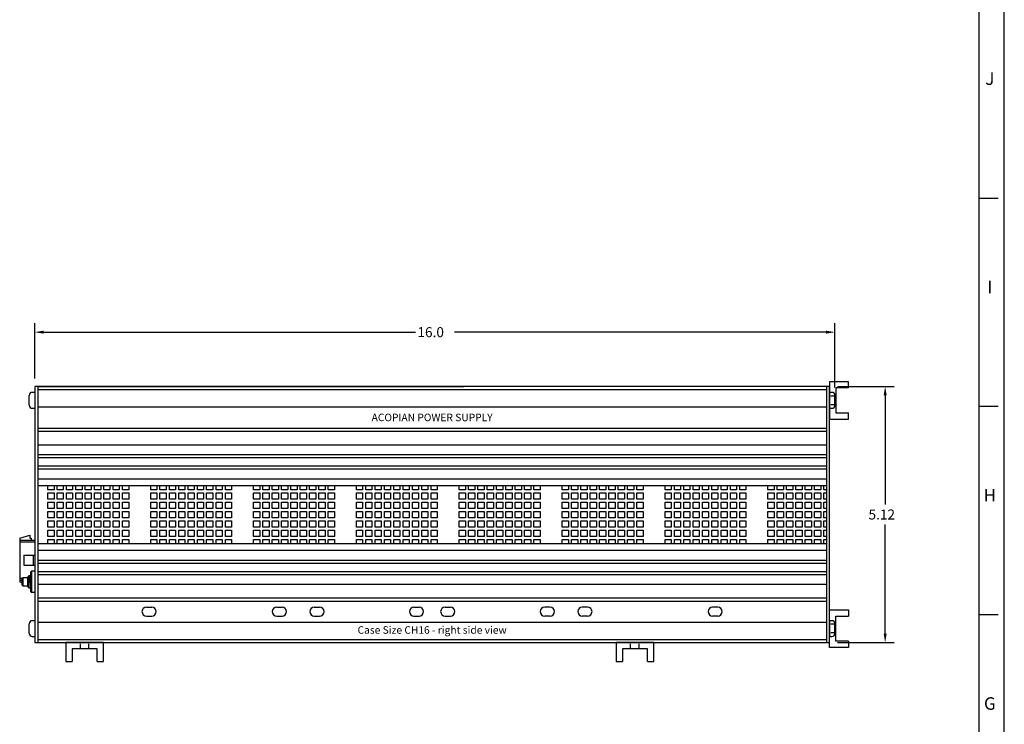
# Paper-space layout 'Layout1' of a CAD drawing. Extents: x -8.5 to 43.5, y 0.2 to 56.3.
# Drawn here: x 23.9 to 43.5, y 28.2 to 42.3 of the extents above; entities that cross this region are included whole.
import ezdxf
from ezdxf.enums import TextEntityAlignment as Align

# ---------------------------------------------------------------- set-up
doc = ezdxf.new("R2010")
doc.units = 0
doc.header["$LTSCALE"] = 0.5
doc.header["$MEASUREMENT"] = 0
doc.linetypes.add('HIDDEN2', pattern=[0.1875, 0.125, -0.0625])
for name, color, linetype in [('BORDER', 7, 'CONTINUOUS'), ('CH16-RIGHT', 7, 'CONTINUOUS'), ('DIM', 7, 'CONTINUOUS'), ('MOUNTINGKIT-BOTTOM', 7, 'CONTINUOUS'), ('MOUNTINGKIT-REAR', 7, 'CONTINUOUS')]:
    doc.layers.add(name, color=color, linetype=linetype)
doc.styles.get("Standard").update_dxf_attribs({"font": 'romans.shx'})

# ---------------------------------------------------------------- blocks, each defined once
blk = doc.blocks.new('MOUNTINGKIT-BOTTOM-RIGHT')
at = {"layer": 'MOUNTINGKIT-BOTTOM'}
for p, q in [((-15.267, -2.56), (-15.267, -2.935)), ((-14.517, -2.56), (-15.267, -2.56)), ((-15.142, -2.685), (-15.142, -2.935)), ((-14.642, -2.685), (-15.142, -2.685)), ((-14.642, -2.935), (-14.642, -2.685)), ((-14.517, -2.935), (-14.517, -2.56)), ((-3.517, -2.56), (-4.267, -2.56)), ((-4.267, -2.56), (-4.267, -2.935)), ((-3.642, -2.685), (-4.142, -2.685)), ((-4.142, -2.685), (-4.142, -2.935)), ((-3.642, -2.935), (-3.642, -2.685)), ((-3.517, -2.935), (-3.517, -2.56)), ((-15.267, -2.935), (-15.142, -2.935)), ((-14.642, -2.935), (-14.517, -2.935)), ((-4.267, -2.935), (-4.142, -2.935)), ((-3.642, -2.935), (-3.517, -2.935))]:
    blk.add_line(p, q, dxfattribs=at)
at = {"layer": 'MOUNTINGKIT-BOTTOM', "linetype": 'HIDDEN2'}
for p, q in [((-14.9775, -2.685), (-14.9775, -2.56)), ((-14.8065, -2.685), (-14.8065, -2.56)), ((-3.9775, -2.685), (-3.9775, -2.56)), ((-3.8065, -2.685), (-3.8065, -2.56))]:
    blk.add_line(p, q, dxfattribs=at)
blk = doc.blocks.new('MOUNTINGKIT-REAR-RIGHT')
at = {"layer": 'MOUNTINGKIT-REAR'}
for p, q in [((0, 2.65375), (0, 1.90375)), ((0.375, 2.65375), (0, 2.65375)), ((0.375, 2.52875), (0.375, 2.65375)), ((0.125, 2.52875), (0.125, 2.02875)), ((0.375, 2.52875), (0.125, 2.52875)), ((0.125, 2.02875), (0.375, 2.02875)), ((0.375, 1.90375), (0.375, 2.02875)), ((0, 1.90375), (0.375, 1.90375)), ((0, -2.65375), (0, -1.90375)), ((0, -1.90375), (0.375, -1.90375)), ((0.375, -1.90375), (0.375, -2.02875)), ((0.125, -2.52875), (0.125, -2.02875)), ((0.125, -2.02875), (0.375, -2.02875)), ((0.375, -2.52875), (0.125, -2.52875)), ((0.375, -2.52875), (0.375, -2.65375)), ((0.375, -2.65375), (0, -2.65375))]:
    blk.add_line(p, q, dxfattribs=at)
at = {"layer": 'MOUNTINGKIT-REAR', "linetype": 'HIDDEN2'}
for p, q in [((0.125, 2.36425), (0, 2.36425)), ((0.125, 2.19325), (0, 2.19325)), ((0.125, -2.19325), (0, -2.19325)), ((0.125, -2.36425), (0, -2.36425))]:
    blk.add_line(p, q, dxfattribs=at)
blk = doc.blocks.new('CH16-RIGHT')
at = {"layer": 'CH16-RIGHT'}
for p, q in [((0, 2.56), (-15.892, 2.56)), ((-15.892, 2.56), (-15.892, -2.56)), ((-15.83, 2.56), (-7.312, 2.56)), ((-15.83, 2.56), (-15.83, -2.56)), ((-0.062, 2.56), (-0.062, -2.56)), ((0, -2.56), (0, 2.56)), ((-16, 2.183), (-16, 2.379)), ((-15.892, 2.439), (-15.94, 2.439)), ((-15.83, 2.5), (-0.062, 2.5)), ((0, 2.439), (0, 2.123)), ((0.048, 2.439), (0, 2.439)), ((0.108, 2.183), (0.108, 2.379)), ((-15.94, 2.123), (-15.892, 2.123)), ((-15.83, 2.15), (-0.062, 2.15)), ((0, 2.123), (0.048, 2.123)), ((-15.83, 1.728), (-0.062, 1.728)), ((-15.83, 1.668), (-0.062, 1.668)), ((-15.83, 1.393), (-0.062, 1.393)), ((-15.83, 1.2), (-0.062, 1.2)), ((-15.83, 1.14), (-0.062, 1.14)), ((-15.83, 0.975), (-0.062, 0.975)), ((-15.83, 0.915), (-0.062, 0.915)), ((-15.83, 0.715), (-0.062, 0.715)), ((-15.83, 0.58), (-0.062, 0.58)), ((-16.192, -0.475), (-15.992, -0.41)), ((-16.192, -0.475), (-16.192, -1.345)), ((-16.192, -0.51), (-15.892, -0.51)), ((-16.192, -0.545), (-15.892, -0.545)), ((-15.992, -0.41), (-15.992, -0.475)), ((-15.992, -0.475), (-15.961, -0.475)), ((-15.961, -0.475), (-15.961, -0.51)), ((-15.83, -0.58), (-0.062, -0.58)), ((-15.83, -0.715), (-0.062, -0.715)), ((-16.112, -0.81), (-15.892, -0.81)), ((-16.112, -0.81), (-16.112, -1.01)), ((-15.922, -0.81), (-15.922, -1.01)), ((-15.83, -0.915), (-0.062, -0.915)), ((-15.83, -0.975), (-0.062, -0.975)), ((-16.112, -1.01), (-15.892, -1.01)), ((-15.974, -1.154), (-15.954, -1.134)), ((-15.974, -1.154), (-15.974, -1.368)), ((-15.974, -1.154), (-15.974, -1.536)), ((-15.954, -1.134), (-15.954, -1.556)), ((-15.892, -1.134), (-15.954, -1.134)), ((-15.83, -1.14), (-0.062, -1.14)), ((-16.192, -1.275), (-16.136, -1.275)), ((-16.192, -1.31), (-16.149, -1.31)), ((-16.192, -1.345), (-16.149, -1.359)), ((-16.149, -1.288), (-16.129, -1.268)), ((-16.149, -1.288), (-16.149, -1.403)), ((-16.129, -1.268), (-16.129, -1.423)), ((-16.031, -1.268), (-16.129, -1.268)), ((-16.031, -1.243), (-16.011, -1.223)), ((-16.031, -1.243), (-16.031, -1.448)), ((-16.031, -1.423), (-16.031, -1.268)), ((-16.011, -1.223), (-16.011, -1.468)), ((-15.974, -1.223), (-16.011, -1.223)), ((-15.974, -1.368), (-15.974, -1.223)), ((-15.83, -1.2), (-0.062, -1.2)), ((-16.129, -1.423), (-16.149, -1.403)), ((-16.129, -1.423), (-16.031, -1.423)), ((-16.031, -1.448), (-16.011, -1.468)), ((-16.011, -1.468), (-15.974, -1.468)), ((-15.974, -1.536), (-15.954, -1.556)), ((-15.892, -1.556), (-15.954, -1.556)), ((-15.83, -1.393), (-0.062, -1.393)), ((-15.83, -1.668), (-0.062, -1.668)), ((-15.83, -1.728), (-0.062, -1.728)), ((-13.657, -1.849), (-13.552, -1.849)), ((-11.052, -1.849), (-10.947, -1.849)), ((-10.302, -1.849), (-10.197, -1.849)), ((-8.311, -1.849), (-8.206, -1.849)), ((-7.686, -1.849), (-7.581, -1.849)), ((-5.59, -1.849), (-5.695, -1.849)), ((-4.84, -1.849), (-4.945, -1.849)), ((-2.235, -1.849), (-2.34, -1.849)), ((-15.892, -2.121), (-15.94, -2.121)), ((-15.83, -2.15), (-0.062, -2.15)), ((-13.657, -2.029), (-13.552, -2.029)), ((-11.052, -2.029), (-10.947, -2.029)), ((-10.302, -2.029), (-10.197, -2.029)), ((-8.311, -2.029), (-8.206, -2.029)), ((-7.686, -2.029), (-7.581, -2.029)), ((-5.59, -2.029), (-5.695, -2.029)), ((-4.84, -2.029), (-4.945, -2.029)), ((-2.235, -2.029), (-2.34, -2.029)), ((0, -2.121), (0, -2.437)), ((0.048, -2.121), (0, -2.121)), ((-16, -2.377), (-16, -2.181)), ((0.108, -2.377), (0.108, -2.181)), ((-15.94, -2.437), (-15.892, -2.437)), ((-15.83, -2.5), (-0.062, -2.5)), ((0, -2.437), (0.048, -2.437)), ((-15.892, -2.56), (0, -2.56)), ((-15.83, -2.56), (-7.312, -2.56))]:
    blk.add_line(p, q, dxfattribs=at)
for points in [[(-15.506, 0.58), (-15.506, 0.495), (-15.63, 0.495), (-15.63, 0.58)], [(-15.32, 0.58), (-15.32, 0.495), (-15.443, 0.495), (-15.443, 0.58)], [(-15.133, 0.58), (-15.133, 0.495), (-15.257, 0.495), (-15.257, 0.58)], [(-14.946, 0.58), (-14.946, 0.495), (-15.07, 0.495), (-15.07, 0.58)], [(-14.76, 0.58), (-14.76, 0.495), (-14.884, 0.495), (-14.884, 0.58)], [(-14.573, 0.58), (-14.573, 0.495), (-14.697, 0.495), (-14.697, 0.58)], [(-14.387, 0.58), (-14.387, 0.495), (-14.51, 0.495), (-14.51, 0.58)], [(-14.2, 0.58), (-14.2, 0.495), (-14.324, 0.495), (-14.324, 0.58)], [(-14.013, 0.58), (-14.013, 0.495), (-14.137, 0.495), (-14.137, 0.58)], [(-13.45, 0.58), (-13.45, 0.495), (-13.573, 0.495), (-13.573, 0.58)], [(-13.263, 0.58), (-13.263, 0.495), (-13.387, 0.495), (-13.387, 0.58)], [(-13.076, 0.58), (-13.076, 0.495), (-13.2, 0.495), (-13.2, 0.58)], [(-12.89, 0.58), (-12.89, 0.495), (-13.013, 0.495), (-13.013, 0.58)], [(-12.703, 0.58), (-12.703, 0.495), (-12.827, 0.495), (-12.827, 0.58)], [(-12.516, 0.58), (-12.516, 0.495), (-12.64, 0.495), (-12.64, 0.58)], [(-12.33, 0.58), (-12.33, 0.495), (-12.454, 0.495), (-12.454, 0.58)], [(-12.143, 0.58), (-12.143, 0.495), (-12.267, 0.495), (-12.267, 0.58)], [(-11.957, 0.58), (-11.957, 0.495), (-12.08, 0.495), (-12.08, 0.58)], [(-11.393, 0.58), (-11.393, 0.495), (-11.517, 0.495), (-11.517, 0.58)], [(-11.206, 0.58), (-11.206, 0.495), (-11.33, 0.495), (-11.33, 0.58)], [(-11.02, 0.58), (-11.02, 0.495), (-11.143, 0.495), (-11.143, 0.58)], [(-10.833, 0.58), (-10.833, 0.495), (-10.957, 0.495), (-10.957, 0.58)], [(-10.646, 0.58), (-10.646, 0.495), (-10.77, 0.495), (-10.77, 0.58)], [(-10.46, 0.58), (-10.46, 0.495), (-10.584, 0.495), (-10.584, 0.58)], [(-10.273, 0.58), (-10.273, 0.495), (-10.397, 0.495), (-10.397, 0.58)], [(-10.087, 0.58), (-10.087, 0.495), (-10.21, 0.495), (-10.21, 0.58)], [(-9.9, 0.58), (-9.9, 0.495), (-10.024, 0.495), (-10.024, 0.58)], [(-9.336, 0.58), (-9.336, 0.495), (-9.46, 0.495), (-9.46, 0.58)], [(-9.15, 0.58), (-9.15, 0.495), (-9.273, 0.495), (-9.273, 0.58)], [(-8.963, 0.58), (-8.963, 0.495), (-9.087, 0.495), (-9.087, 0.58)], [(-8.776, 0.58), (-8.776, 0.495), (-8.9, 0.495), (-8.9, 0.58)], [(-8.59, 0.58), (-8.59, 0.495), (-8.713, 0.495), (-8.713, 0.58)], [(-8.403, 0.58), (-8.403, 0.495), (-8.527, 0.495), (-8.527, 0.58)], [(-8.216, 0.58), (-8.216, 0.495), (-8.34, 0.495), (-8.34, 0.58)], [(-8.03, 0.58), (-8.03, 0.495), (-8.154, 0.495), (-8.154, 0.58)], [(-7.843, 0.58), (-7.843, 0.495), (-7.967, 0.495), (-7.967, 0.58)], [(-7.279, 0.58), (-7.279, 0.495), (-7.403, 0.495), (-7.403, 0.58)], [(-7.093, 0.58), (-7.093, 0.495), (-7.217, 0.495), (-7.217, 0.58)], [(-6.906, 0.58), (-6.906, 0.495), (-7.03, 0.495), (-7.03, 0.58)], [(-6.72, 0.58), (-6.72, 0.495), (-6.843, 0.495), (-6.843, 0.58)], [(-6.533, 0.58), (-6.533, 0.495), (-6.657, 0.495), (-6.657, 0.58)], [(-6.346, 0.58), (-6.346, 0.495), (-6.47, 0.495), (-6.47, 0.58)], [(-6.16, 0.58), (-6.16, 0.495), (-6.284, 0.495), (-6.284, 0.58)], [(-5.973, 0.58), (-5.973, 0.495), (-6.097, 0.495), (-6.097, 0.58)], [(-5.787, 0.58), (-5.787, 0.495), (-5.91, 0.495), (-5.91, 0.58)], [(-5.223, 0.58), (-5.223, 0.495), (-5.346, 0.495), (-5.346, 0.58)], [(-5.036, 0.58), (-5.036, 0.495), (-5.16, 0.495), (-5.16, 0.58)], [(-4.85, 0.58), (-4.85, 0.495), (-4.973, 0.495), (-4.973, 0.58)], [(-4.663, 0.58), (-4.663, 0.495), (-4.787, 0.495), (-4.787, 0.58)], [(-4.476, 0.58), (-4.476, 0.495), (-4.6, 0.495), (-4.6, 0.58)], [(-4.29, 0.58), (-4.29, 0.495), (-4.413, 0.495), (-4.413, 0.58)], [(-4.103, 0.58), (-4.103, 0.495), (-4.227, 0.495), (-4.227, 0.58)], [(-3.916, 0.58), (-3.916, 0.495), (-4.04, 0.495), (-4.04, 0.58)], [(-3.73, 0.58), (-3.73, 0.495), (-3.854, 0.495), (-3.854, 0.58)], [(-3.166, 0.58), (-3.166, 0.495), (-3.29, 0.495), (-3.29, 0.58)], [(-2.979, 0.58), (-2.979, 0.495), (-3.103, 0.495), (-3.103, 0.58)], [(-2.793, 0.58), (-2.793, 0.495), (-2.917, 0.495), (-2.917, 0.58)], [(-2.606, 0.58), (-2.606, 0.495), (-2.73, 0.495), (-2.73, 0.58)], [(-2.42, 0.58), (-2.42, 0.495), (-2.543, 0.495), (-2.543, 0.58)], [(-2.233, 0.58), (-2.233, 0.495), (-2.357, 0.495), (-2.357, 0.58)], [(-2.046, 0.58), (-2.046, 0.495), (-2.17, 0.495), (-2.17, 0.58)], [(-1.86, 0.58), (-1.86, 0.495), (-1.983, 0.495), (-1.983, 0.58)], [(-1.673, 0.58), (-1.673, 0.495), (-1.797, 0.495), (-1.797, 0.58)], [(-1.109, 0.58), (-1.109, 0.495), (-1.233, 0.495), (-1.233, 0.58)], [(-0.923, 0.58), (-0.923, 0.495), (-1.046, 0.495), (-1.046, 0.58)], [(-0.736, 0.58), (-0.736, 0.495), (-0.86, 0.495), (-0.86, 0.58)], [(-0.55, 0.58), (-0.55, 0.495), (-0.673, 0.495), (-0.673, 0.58)], [(-0.363, 0.58), (-0.363, 0.495), (-0.487, 0.495), (-0.487, 0.58)], [(-0.176, 0.58), (-0.176, 0.495), (-0.3, 0.495), (-0.3, 0.58)], [(-0.062, 0.495), (-0.113, 0.495), (-0.113, 0.58)], [(-0.062, 0.308), (-0.113, 0.308), (-0.113, 0.432), (-0.062, 0.432)], [(-0.062, 0.122), (-0.113, 0.122), (-0.113, 0.246), (-0.062, 0.246)], [(-0.062, -0.065), (-0.113, -0.065), (-0.113, 0.059), (-0.062, 0.059)], [(-0.062, -0.251), (-0.113, -0.251), (-0.113, -0.128), (-0.062, -0.128)], [(-0.062, -0.438), (-0.113, -0.438), (-0.113, -0.314), (-0.062, -0.314)], [(-15.63, -0.58), (-15.63, -0.501), (-15.506, -0.501), (-15.506, -0.58)], [(-15.443, -0.58), (-15.443, -0.501), (-15.32, -0.501), (-15.32, -0.58)], [(-15.257, -0.58), (-15.257, -0.501), (-15.133, -0.501), (-15.133, -0.58)], [(-15.07, -0.58), (-15.07, -0.501), (-14.946, -0.501), (-14.946, -0.58)], [(-14.884, -0.58), (-14.884, -0.501), (-14.76, -0.501), (-14.76, -0.58)], [(-14.697, -0.58), (-14.697, -0.501), (-14.573, -0.501), (-14.573, -0.58)], [(-14.51, -0.58), (-14.51, -0.501), (-14.387, -0.501), (-14.387, -0.58)], [(-14.324, -0.58), (-14.324, -0.501), (-14.2, -0.501), (-14.2, -0.58)], [(-14.137, -0.58), (-14.137, -0.501), (-14.013, -0.501), (-14.013, -0.58)], [(-13.573, -0.58), (-13.573, -0.501), (-13.45, -0.501), (-13.45, -0.58)], [(-13.387, -0.58), (-13.387, -0.501), (-13.263, -0.501), (-13.263, -0.58)], [(-13.2, -0.58), (-13.2, -0.501), (-13.076, -0.501), (-13.076, -0.58)], [(-13.013, -0.58), (-13.013, -0.501), (-12.89, -0.501), (-12.89, -0.58)], [(-12.827, -0.58), (-12.827, -0.501), (-12.703, -0.501), (-12.703, -0.58)], [(-12.64, -0.58), (-12.64, -0.501), (-12.516, -0.501), (-12.516, -0.58)], [(-12.454, -0.58), (-12.454, -0.501), (-12.33, -0.501), (-12.33, -0.58)], [(-12.267, -0.58), (-12.267, -0.501), (-12.143, -0.501), (-12.143, -0.58)], [(-12.08, -0.58), (-12.08, -0.501), (-11.957, -0.501), (-11.957, -0.58)], [(-11.517, -0.58), (-11.517, -0.501), (-11.393, -0.501), (-11.393, -0.58)], [(-11.33, -0.58), (-11.33, -0.501), (-11.206, -0.501), (-11.206, -0.58)], [(-11.143, -0.58), (-11.143, -0.501), (-11.02, -0.501), (-11.02, -0.58)], [(-10.957, -0.58), (-10.957, -0.501), (-10.833, -0.501), (-10.833, -0.58)], [(-10.77, -0.58), (-10.77, -0.501), (-10.646, -0.501), (-10.646, -0.58)], [(-10.584, -0.58), (-10.584, -0.501), (-10.46, -0.501), (-10.46, -0.58)], [(-10.397, -0.58), (-10.397, -0.501), (-10.273, -0.501), (-10.273, -0.58)], [(-10.21, -0.58), (-10.21, -0.501), (-10.087, -0.501), (-10.087, -0.58)], [(-10.024, -0.58), (-10.024, -0.501), (-9.9, -0.501), (-9.9, -0.58)], [(-9.46, -0.58), (-9.46, -0.501), (-9.336, -0.501), (-9.336, -0.58)], [(-9.273, -0.58), (-9.273, -0.501), (-9.15, -0.501), (-9.15, -0.58)], [(-9.087, -0.58), (-9.087, -0.501), (-8.963, -0.501), (-8.963, -0.58)], [(-8.9, -0.58), (-8.9, -0.501), (-8.776, -0.501), (-8.776, -0.58)], [(-8.713, -0.58), (-8.713, -0.501), (-8.59, -0.501), (-8.59, -0.58)], [(-8.527, -0.58), (-8.527, -0.501), (-8.403, -0.501), (-8.403, -0.58)], [(-8.34, -0.58), (-8.34, -0.501), (-8.216, -0.501), (-8.216, -0.58)], [(-8.154, -0.58), (-8.154, -0.501), (-8.03, -0.501), (-8.03, -0.58)], [(-7.967, -0.58), (-7.967, -0.501), (-7.843, -0.501), (-7.843, -0.58)], [(-7.403, -0.58), (-7.403, -0.501), (-7.279, -0.501), (-7.279, -0.58)], [(-7.217, -0.58), (-7.217, -0.501), (-7.093, -0.501), (-7.093, -0.58)], [(-7.03, -0.58), (-7.03, -0.501), (-6.906, -0.501), (-6.906, -0.58)], [(-6.843, -0.58), (-6.843, -0.501), (-6.72, -0.501), (-6.72, -0.58)], [(-6.657, -0.58), (-6.657, -0.501), (-6.533, -0.501), (-6.533, -0.58)], [(-6.47, -0.58), (-6.47, -0.501), (-6.346, -0.501), (-6.346, -0.58)], [(-6.284, -0.58), (-6.284, -0.501), (-6.16, -0.501), (-6.16, -0.58)], [(-6.097, -0.58), (-6.097, -0.501), (-5.973, -0.501), (-5.973, -0.58)], [(-5.91, -0.58), (-5.91, -0.501), (-5.787, -0.501), (-5.787, -0.58)], [(-5.346, -0.58), (-5.346, -0.501), (-5.223, -0.501), (-5.223, -0.58)], [(-5.16, -0.58), (-5.16, -0.501), (-5.036, -0.501), (-5.036, -0.58)], [(-4.973, -0.58), (-4.973, -0.501), (-4.85, -0.501), (-4.85, -0.58)], [(-4.787, -0.58), (-4.787, -0.501), (-4.663, -0.501), (-4.663, -0.58)], [(-4.6, -0.58), (-4.6, -0.501), (-4.476, -0.501), (-4.476, -0.58)], [(-4.413, -0.58), (-4.413, -0.501), (-4.29, -0.501), (-4.29, -0.58)], [(-4.227, -0.58), (-4.227, -0.501), (-4.103, -0.501), (-4.103, -0.58)], [(-4.04, -0.58), (-4.04, -0.501), (-3.916, -0.501), (-3.916, -0.58)], [(-3.854, -0.58), (-3.854, -0.501), (-3.73, -0.501), (-3.73, -0.58)], [(-3.29, -0.58), (-3.29, -0.501), (-3.166, -0.501), (-3.166, -0.58)], [(-3.103, -0.58), (-3.103, -0.501), (-2.979, -0.501), (-2.979, -0.58)], [(-2.917, -0.58), (-2.917, -0.501), (-2.793, -0.501), (-2.793, -0.58)], [(-2.73, -0.58), (-2.73, -0.501), (-2.606, -0.501), (-2.606, -0.58)], [(-2.543, -0.58), (-2.543, -0.501), (-2.42, -0.501), (-2.42, -0.58)], [(-2.357, -0.58), (-2.357, -0.501), (-2.233, -0.501), (-2.233, -0.58)], [(-2.17, -0.58), (-2.17, -0.501), (-2.046, -0.501), (-2.046, -0.58)], [(-1.983, -0.58), (-1.983, -0.501), (-1.86, -0.501), (-1.86, -0.58)], [(-1.797, -0.58), (-1.797, -0.501), (-1.673, -0.501), (-1.673, -0.58)], [(-1.233, -0.58), (-1.233, -0.501), (-1.109, -0.501), (-1.109, -0.58)], [(-1.046, -0.58), (-1.046, -0.501), (-0.923, -0.501), (-0.923, -0.58)], [(-0.86, -0.58), (-0.86, -0.501), (-0.736, -0.501), (-0.736, -0.58)], [(-0.673, -0.58), (-0.673, -0.501), (-0.55, -0.501), (-0.55, -0.58)], [(-0.487, -0.58), (-0.487, -0.501), (-0.363, -0.501), (-0.363, -0.58)], [(-0.3, -0.58), (-0.3, -0.501), (-0.176, -0.501), (-0.176, -0.58)], [(-0.113, -0.58), (-0.113, -0.501), (-0.062, -0.501)]]:
    blk.add_lwpolyline(points, dxfattribs=at)
for points in [[(-15.506, 0.432), (-15.506, 0.308), (-15.63, 0.308), (-15.63, 0.432)], [(-15.32, 0.432), (-15.32, 0.308), (-15.443, 0.308), (-15.443, 0.432)], [(-15.133, 0.432), (-15.133, 0.308), (-15.257, 0.308), (-15.257, 0.432)], [(-14.946, 0.432), (-14.946, 0.308), (-15.07, 0.308), (-15.07, 0.432)], [(-14.76, 0.432), (-14.76, 0.308), (-14.884, 0.308), (-14.884, 0.432)], [(-14.573, 0.432), (-14.573, 0.308), (-14.697, 0.308), (-14.697, 0.432)], [(-14.387, 0.432), (-14.387, 0.308), (-14.51, 0.308), (-14.51, 0.432)], [(-14.2, 0.432), (-14.2, 0.308), (-14.324, 0.308), (-14.324, 0.432)], [(-14.013, 0.432), (-14.013, 0.308), (-14.137, 0.308), (-14.137, 0.432)], [(-13.45, 0.432), (-13.45, 0.308), (-13.573, 0.308), (-13.573, 0.432)], [(-13.263, 0.432), (-13.263, 0.308), (-13.387, 0.308), (-13.387, 0.432)], [(-13.076, 0.432), (-13.076, 0.308), (-13.2, 0.308), (-13.2, 0.432)], [(-12.89, 0.432), (-12.89, 0.308), (-13.013, 0.308), (-13.013, 0.432)], [(-12.703, 0.432), (-12.703, 0.308), (-12.827, 0.308), (-12.827, 0.432)], [(-12.516, 0.432), (-12.516, 0.308), (-12.64, 0.308), (-12.64, 0.432)], [(-12.33, 0.432), (-12.33, 0.308), (-12.454, 0.308), (-12.454, 0.432)], [(-12.143, 0.432), (-12.143, 0.308), (-12.267, 0.308), (-12.267, 0.432)], [(-11.957, 0.432), (-11.957, 0.308), (-12.08, 0.308), (-12.08, 0.432)], [(-11.393, 0.432), (-11.393, 0.308), (-11.517, 0.308), (-11.517, 0.432)], [(-11.206, 0.432), (-11.206, 0.308), (-11.33, 0.308), (-11.33, 0.432)], [(-11.02, 0.432), (-11.02, 0.308), (-11.143, 0.308), (-11.143, 0.432)], [(-10.833, 0.432), (-10.833, 0.308), (-10.957, 0.308), (-10.957, 0.432)], [(-10.646, 0.432), (-10.646, 0.308), (-10.77, 0.308), (-10.77, 0.432)], [(-10.46, 0.432), (-10.46, 0.308), (-10.584, 0.308), (-10.584, 0.432)], [(-10.273, 0.432), (-10.273, 0.308), (-10.397, 0.308), (-10.397, 0.432)], [(-10.087, 0.432), (-10.087, 0.308), (-10.21, 0.308), (-10.21, 0.432)], [(-9.9, 0.432), (-9.9, 0.308), (-10.024, 0.308), (-10.024, 0.432)], [(-9.336, 0.432), (-9.336, 0.308), (-9.46, 0.308), (-9.46, 0.432)], [(-9.15, 0.432), (-9.15, 0.308), (-9.273, 0.308), (-9.273, 0.432)], [(-8.963, 0.432), (-8.963, 0.308), (-9.087, 0.308), (-9.087, 0.432)], [(-8.776, 0.432), (-8.776, 0.308), (-8.9, 0.308), (-8.9, 0.432)], [(-8.59, 0.432), (-8.59, 0.308), (-8.713, 0.308), (-8.713, 0.432)], [(-8.403, 0.432), (-8.403, 0.308), (-8.527, 0.308), (-8.527, 0.432)], [(-8.216, 0.432), (-8.216, 0.308), (-8.34, 0.308), (-8.34, 0.432)], [(-8.03, 0.432), (-8.03, 0.308), (-8.154, 0.308), (-8.154, 0.432)], [(-7.843, 0.432), (-7.843, 0.308), (-7.967, 0.308), (-7.967, 0.432)], [(-7.279, 0.432), (-7.279, 0.308), (-7.403, 0.308), (-7.403, 0.432)], [(-7.093, 0.432), (-7.093, 0.308), (-7.217, 0.308), (-7.217, 0.432)], [(-6.906, 0.432), (-6.906, 0.308), (-7.03, 0.308), (-7.03, 0.432)], [(-6.72, 0.432), (-6.72, 0.308), (-6.843, 0.308), (-6.843, 0.432)], [(-6.533, 0.432), (-6.533, 0.308), (-6.657, 0.308), (-6.657, 0.432)], [(-6.346, 0.432), (-6.346, 0.308), (-6.47, 0.308), (-6.47, 0.432)], [(-6.16, 0.432), (-6.16, 0.308), (-6.284, 0.308), (-6.284, 0.432)], [(-5.973, 0.432), (-5.973, 0.308), (-6.097, 0.308), (-6.097, 0.432)], [(-5.787, 0.432), (-5.787, 0.308), (-5.91, 0.308), (-5.91, 0.432)], [(-5.223, 0.432), (-5.223, 0.308), (-5.346, 0.308), (-5.346, 0.432)], [(-5.036, 0.432), (-5.036, 0.308), (-5.16, 0.308), (-5.16, 0.432)], [(-4.85, 0.432), (-4.85, 0.308), (-4.973, 0.308), (-4.973, 0.432)], [(-4.663, 0.432), (-4.663, 0.308), (-4.787, 0.308), (-4.787, 0.432)], [(-4.476, 0.432), (-4.476, 0.308), (-4.6, 0.308), (-4.6, 0.432)], [(-4.29, 0.432), (-4.29, 0.308), (-4.413, 0.308), (-4.413, 0.432)], [(-4.103, 0.432), (-4.103, 0.308), (-4.227, 0.308), (-4.227, 0.432)], [(-3.916, 0.432), (-3.916, 0.308), (-4.04, 0.308), (-4.04, 0.432)], [(-3.73, 0.432), (-3.73, 0.308), (-3.854, 0.308), (-3.854, 0.432)], [(-3.166, 0.432), (-3.166, 0.308), (-3.29, 0.308), (-3.29, 0.432)], [(-2.979, 0.432), (-2.979, 0.308), (-3.103, 0.308), (-3.103, 0.432)], [(-2.793, 0.432), (-2.793, 0.308), (-2.917, 0.308), (-2.917, 0.432)], [(-2.606, 0.432), (-2.606, 0.308), (-2.73, 0.308), (-2.73, 0.432)], [(-2.42, 0.432), (-2.42, 0.308), (-2.543, 0.308), (-2.543, 0.432)], [(-2.233, 0.432), (-2.233, 0.308), (-2.357, 0.308), (-2.357, 0.432)], [(-2.046, 0.432), (-2.046, 0.308), (-2.17, 0.308), (-2.17, 0.432)], [(-1.86, 0.432), (-1.86, 0.308), (-1.983, 0.308), (-1.983, 0.432)], [(-1.673, 0.432), (-1.673, 0.308), (-1.797, 0.308), (-1.797, 0.432)], [(-1.109, 0.432), (-1.109, 0.308), (-1.233, 0.308), (-1.233, 0.432)], [(-0.923, 0.432), (-0.923, 0.308), (-1.046, 0.308), (-1.046, 0.432)], [(-0.736, 0.432), (-0.736, 0.308), (-0.86, 0.308), (-0.86, 0.432)], [(-0.55, 0.432), (-0.55, 0.308), (-0.673, 0.308), (-0.673, 0.432)], [(-0.363, 0.432), (-0.363, 0.308), (-0.487, 0.308), (-0.487, 0.432)], [(-0.176, 0.432), (-0.176, 0.308), (-0.3, 0.308), (-0.3, 0.432)], [(-15.506, 0.246), (-15.506, 0.122), (-15.63, 0.122), (-15.63, 0.246)], [(-15.32, 0.246), (-15.32, 0.122), (-15.443, 0.122), (-15.443, 0.246)], [(-15.133, 0.246), (-15.133, 0.122), (-15.257, 0.122), (-15.257, 0.246)], [(-14.946, 0.246), (-14.946, 0.122), (-15.07, 0.122), (-15.07, 0.246)], [(-14.76, 0.246), (-14.76, 0.122), (-14.884, 0.122), (-14.884, 0.246)], [(-14.573, 0.246), (-14.573, 0.122), (-14.697, 0.122), (-14.697, 0.246)], [(-14.387, 0.246), (-14.387, 0.122), (-14.51, 0.122), (-14.51, 0.246)], [(-14.2, 0.246), (-14.2, 0.122), (-14.324, 0.122), (-14.324, 0.246)], [(-14.013, 0.246), (-14.013, 0.122), (-14.137, 0.122), (-14.137, 0.246)], [(-13.45, 0.246), (-13.45, 0.122), (-13.573, 0.122), (-13.573, 0.246)], [(-13.263, 0.246), (-13.263, 0.122), (-13.387, 0.122), (-13.387, 0.246)], [(-13.076, 0.246), (-13.076, 0.122), (-13.2, 0.122), (-13.2, 0.246)], [(-12.89, 0.246), (-12.89, 0.122), (-13.013, 0.122), (-13.013, 0.246)], [(-12.703, 0.246), (-12.703, 0.122), (-12.827, 0.122), (-12.827, 0.246)], [(-12.516, 0.246), (-12.516, 0.122), (-12.64, 0.122), (-12.64, 0.246)], [(-12.33, 0.246), (-12.33, 0.122), (-12.454, 0.122), (-12.454, 0.246)], [(-12.143, 0.246), (-12.143, 0.122), (-12.267, 0.122), (-12.267, 0.246)], [(-11.957, 0.246), (-11.957, 0.122), (-12.08, 0.122), (-12.08, 0.246)], [(-11.393, 0.246), (-11.393, 0.122), (-11.517, 0.122), (-11.517, 0.246)], [(-11.206, 0.246), (-11.206, 0.122), (-11.33, 0.122), (-11.33, 0.246)], [(-11.02, 0.246), (-11.02, 0.122), (-11.143, 0.122), (-11.143, 0.246)], [(-10.833, 0.246), (-10.833, 0.122), (-10.957, 0.122), (-10.957, 0.246)], [(-10.646, 0.246), (-10.646, 0.122), (-10.77, 0.122), (-10.77, 0.246)], [(-10.46, 0.246), (-10.46, 0.122), (-10.584, 0.122), (-10.584, 0.246)], [(-10.273, 0.246), (-10.273, 0.122), (-10.397, 0.122), (-10.397, 0.246)], [(-10.087, 0.246), (-10.087, 0.122), (-10.21, 0.122), (-10.21, 0.246)], [(-9.9, 0.246), (-9.9, 0.122), (-10.024, 0.122), (-10.024, 0.246)], [(-9.336, 0.246), (-9.336, 0.122), (-9.46, 0.122), (-9.46, 0.246)], [(-9.15, 0.246), (-9.15, 0.122), (-9.273, 0.122), (-9.273, 0.246)], [(-8.963, 0.246), (-8.963, 0.122), (-9.087, 0.122), (-9.087, 0.246)], [(-8.776, 0.246), (-8.776, 0.122), (-8.9, 0.122), (-8.9, 0.246)], [(-8.59, 0.246), (-8.59, 0.122), (-8.713, 0.122), (-8.713, 0.246)], [(-8.403, 0.246), (-8.403, 0.122), (-8.527, 0.122), (-8.527, 0.246)], [(-8.216, 0.246), (-8.216, 0.122), (-8.34, 0.122), (-8.34, 0.246)], [(-8.03, 0.246), (-8.03, 0.122), (-8.154, 0.122), (-8.154, 0.246)], [(-7.843, 0.246), (-7.843, 0.122), (-7.967, 0.122), (-7.967, 0.246)], [(-7.279, 0.246), (-7.279, 0.122), (-7.403, 0.122), (-7.403, 0.246)], [(-7.093, 0.246), (-7.093, 0.122), (-7.217, 0.122), (-7.217, 0.246)], [(-6.906, 0.246), (-6.906, 0.122), (-7.03, 0.122), (-7.03, 0.246)], [(-6.72, 0.246), (-6.72, 0.122), (-6.843, 0.122), (-6.843, 0.246)], [(-6.533, 0.246), (-6.533, 0.122), (-6.657, 0.122), (-6.657, 0.246)], [(-6.346, 0.246), (-6.346, 0.122), (-6.47, 0.122), (-6.47, 0.246)], [(-6.16, 0.246), (-6.16, 0.122), (-6.284, 0.122), (-6.284, 0.246)], [(-5.973, 0.246), (-5.973, 0.122), (-6.097, 0.122), (-6.097, 0.246)], [(-5.787, 0.246), (-5.787, 0.122), (-5.91, 0.122), (-5.91, 0.246)], [(-5.223, 0.246), (-5.223, 0.122), (-5.346, 0.122), (-5.346, 0.246)], [(-5.036, 0.246), (-5.036, 0.122), (-5.16, 0.122), (-5.16, 0.246)], [(-4.85, 0.246), (-4.85, 0.122), (-4.973, 0.122), (-4.973, 0.246)], [(-4.663, 0.246), (-4.663, 0.122), (-4.787, 0.122), (-4.787, 0.246)], [(-4.476, 0.246), (-4.476, 0.122), (-4.6, 0.122), (-4.6, 0.246)], [(-4.29, 0.246), (-4.29, 0.122), (-4.413, 0.122), (-4.413, 0.246)], [(-4.103, 0.246), (-4.103, 0.122), (-4.227, 0.122), (-4.227, 0.246)], [(-3.916, 0.246), (-3.916, 0.122), (-4.04, 0.122), (-4.04, 0.246)], [(-3.73, 0.246), (-3.73, 0.122), (-3.854, 0.122), (-3.854, 0.246)], [(-3.166, 0.246), (-3.166, 0.122), (-3.29, 0.122), (-3.29, 0.246)], [(-2.979, 0.246), (-2.979, 0.122), (-3.103, 0.122), (-3.103, 0.246)], [(-2.793, 0.246), (-2.793, 0.122), (-2.917, 0.122), (-2.917, 0.246)], [(-2.606, 0.246), (-2.606, 0.122), (-2.73, 0.122), (-2.73, 0.246)], [(-2.42, 0.246), (-2.42, 0.122), (-2.543, 0.122), (-2.543, 0.246)], [(-2.233, 0.246), (-2.233, 0.122), (-2.357, 0.122), (-2.357, 0.246)], [(-2.046, 0.246), (-2.046, 0.122), (-2.17, 0.122), (-2.17, 0.246)], [(-1.86, 0.246), (-1.86, 0.122), (-1.983, 0.122), (-1.983, 0.246)], [(-1.673, 0.246), (-1.673, 0.122), (-1.797, 0.122), (-1.797, 0.246)], [(-1.109, 0.246), (-1.109, 0.122), (-1.233, 0.122), (-1.233, 0.246)], [(-0.923, 0.246), (-0.923, 0.122), (-1.046, 0.122), (-1.046, 0.246)], [(-0.736, 0.246), (-0.736, 0.122), (-0.86, 0.122), (-0.86, 0.246)], [(-0.55, 0.246), (-0.55, 0.122), (-0.673, 0.122), (-0.673, 0.246)], [(-0.363, 0.246), (-0.363, 0.122), (-0.487, 0.122), (-0.487, 0.246)], [(-0.176, 0.246), (-0.176, 0.122), (-0.3, 0.122), (-0.3, 0.246)], [(-15.506, 0.059), (-15.506, -0.065), (-15.63, -0.065), (-15.63, 0.059)], [(-15.32, 0.059), (-15.32, -0.065), (-15.443, -0.065), (-15.443, 0.059)], [(-15.133, 0.059), (-15.133, -0.065), (-15.257, -0.065), (-15.257, 0.059)], [(-14.946, 0.059), (-14.946, -0.065), (-15.07, -0.065), (-15.07, 0.059)], [(-14.76, 0.059), (-14.76, -0.065), (-14.884, -0.065), (-14.884, 0.059)], [(-14.573, 0.059), (-14.573, -0.065), (-14.697, -0.065), (-14.697, 0.059)], [(-14.387, 0.059), (-14.387, -0.065), (-14.51, -0.065), (-14.51, 0.059)], [(-14.2, 0.059), (-14.2, -0.065), (-14.324, -0.065), (-14.324, 0.059)], [(-14.013, 0.059), (-14.013, -0.065), (-14.137, -0.065), (-14.137, 0.059)], [(-13.45, 0.059), (-13.45, -0.065), (-13.573, -0.065), (-13.573, 0.059)], [(-13.263, 0.059), (-13.263, -0.065), (-13.387, -0.065), (-13.387, 0.059)], [(-13.076, 0.059), (-13.076, -0.065), (-13.2, -0.065), (-13.2, 0.059)], [(-12.89, 0.059), (-12.89, -0.065), (-13.013, -0.065), (-13.013, 0.059)], [(-12.703, 0.059), (-12.703, -0.065), (-12.827, -0.065), (-12.827, 0.059)], [(-12.516, 0.059), (-12.516, -0.065), (-12.64, -0.065), (-12.64, 0.059)], [(-12.33, 0.059), (-12.33, -0.065), (-12.454, -0.065), (-12.454, 0.059)], [(-12.143, 0.059), (-12.143, -0.065), (-12.267, -0.065), (-12.267, 0.059)], [(-11.957, 0.059), (-11.957, -0.065), (-12.08, -0.065), (-12.08, 0.059)], [(-11.393, 0.059), (-11.393, -0.065), (-11.517, -0.065), (-11.517, 0.059)], [(-11.206, 0.059), (-11.206, -0.065), (-11.33, -0.065), (-11.33, 0.059)], [(-11.02, 0.059), (-11.02, -0.065), (-11.143, -0.065), (-11.143, 0.059)], [(-10.833, 0.059), (-10.833, -0.065), (-10.957, -0.065), (-10.957, 0.059)], [(-10.646, 0.059), (-10.646, -0.065), (-10.77, -0.065), (-10.77, 0.059)], [(-10.46, 0.059), (-10.46, -0.065), (-10.584, -0.065), (-10.584, 0.059)], [(-10.273, 0.059), (-10.273, -0.065), (-10.397, -0.065), (-10.397, 0.059)], [(-10.087, 0.059), (-10.087, -0.065), (-10.21, -0.065), (-10.21, 0.059)], [(-9.9, 0.059), (-9.9, -0.065), (-10.024, -0.065), (-10.024, 0.059)], [(-9.336, 0.059), (-9.336, -0.065), (-9.46, -0.065), (-9.46, 0.059)], [(-9.15, 0.059), (-9.15, -0.065), (-9.273, -0.065), (-9.273, 0.059)], [(-8.963, 0.059), (-8.963, -0.065), (-9.087, -0.065), (-9.087, 0.059)], [(-8.776, 0.059), (-8.776, -0.065), (-8.9, -0.065), (-8.9, 0.059)], [(-8.59, 0.059), (-8.59, -0.065), (-8.713, -0.065), (-8.713, 0.059)], [(-8.403, 0.059), (-8.403, -0.065), (-8.527, -0.065), (-8.527, 0.059)], [(-8.216, 0.059), (-8.216, -0.065), (-8.34, -0.065), (-8.34, 0.059)], [(-8.03, 0.059), (-8.03, -0.065), (-8.154, -0.065), (-8.154, 0.059)], [(-7.843, 0.059), (-7.843, -0.065), (-7.967, -0.065), (-7.967, 0.059)], [(-7.279, 0.059), (-7.279, -0.065), (-7.403, -0.065), (-7.403, 0.059)], [(-7.093, 0.059), (-7.093, -0.065), (-7.217, -0.065), (-7.217, 0.059)], [(-6.906, 0.059), (-6.906, -0.065), (-7.03, -0.065), (-7.03, 0.059)], [(-6.72, 0.059), (-6.72, -0.065), (-6.843, -0.065), (-6.843, 0.059)], [(-6.533, 0.059), (-6.533, -0.065), (-6.657, -0.065), (-6.657, 0.059)], [(-6.346, 0.059), (-6.346, -0.065), (-6.47, -0.065), (-6.47, 0.059)], [(-6.16, 0.059), (-6.16, -0.065), (-6.284, -0.065), (-6.284, 0.059)], [(-5.973, 0.059), (-5.973, -0.065), (-6.097, -0.065), (-6.097, 0.059)], [(-5.787, 0.059), (-5.787, -0.065), (-5.91, -0.065), (-5.91, 0.059)], [(-5.223, 0.059), (-5.223, -0.065), (-5.346, -0.065), (-5.346, 0.059)], [(-5.036, 0.059), (-5.036, -0.065), (-5.16, -0.065), (-5.16, 0.059)], [(-4.85, 0.059), (-4.85, -0.065), (-4.973, -0.065), (-4.973, 0.059)], [(-4.663, 0.059), (-4.663, -0.065), (-4.787, -0.065), (-4.787, 0.059)], [(-4.476, 0.059), (-4.476, -0.065), (-4.6, -0.065), (-4.6, 0.059)], [(-4.29, 0.059), (-4.29, -0.065), (-4.413, -0.065), (-4.413, 0.059)], [(-4.103, 0.059), (-4.103, -0.065), (-4.227, -0.065), (-4.227, 0.059)], [(-3.916, 0.059), (-3.916, -0.065), (-4.04, -0.065), (-4.04, 0.059)], [(-3.73, 0.059), (-3.73, -0.065), (-3.854, -0.065), (-3.854, 0.059)], [(-3.166, 0.059), (-3.166, -0.065), (-3.29, -0.065), (-3.29, 0.059)], [(-2.979, 0.059), (-2.979, -0.065), (-3.103, -0.065), (-3.103, 0.059)], [(-2.793, 0.059), (-2.793, -0.065), (-2.917, -0.065), (-2.917, 0.059)], [(-2.606, 0.059), (-2.606, -0.065), (-2.73, -0.065), (-2.73, 0.059)], [(-2.42, 0.059), (-2.42, -0.065), (-2.543, -0.065), (-2.543, 0.059)], [(-2.233, 0.059), (-2.233, -0.065), (-2.357, -0.065), (-2.357, 0.059)], [(-2.046, 0.059), (-2.046, -0.065), (-2.17, -0.065), (-2.17, 0.059)], [(-1.86, 0.059), (-1.86, -0.065), (-1.983, -0.065), (-1.983, 0.059)], [(-1.673, 0.059), (-1.673, -0.065), (-1.797, -0.065), (-1.797, 0.059)], [(-1.109, 0.059), (-1.109, -0.065), (-1.233, -0.065), (-1.233, 0.059)], [(-0.923, 0.059), (-0.923, -0.065), (-1.046, -0.065), (-1.046, 0.059)], [(-0.736, 0.059), (-0.736, -0.065), (-0.86, -0.065), (-0.86, 0.059)], [(-0.55, 0.059), (-0.55, -0.065), (-0.673, -0.065), (-0.673, 0.059)], [(-0.363, 0.059), (-0.363, -0.065), (-0.487, -0.065), (-0.487, 0.059)], [(-0.176, 0.059), (-0.176, -0.065), (-0.3, -0.065), (-0.3, 0.059)], [(-15.506, -0.128), (-15.506, -0.251), (-15.63, -0.251), (-15.63, -0.128)], [(-15.32, -0.128), (-15.32, -0.251), (-15.443, -0.251), (-15.443, -0.128)], [(-15.133, -0.128), (-15.133, -0.251), (-15.257, -0.251), (-15.257, -0.128)], [(-14.946, -0.128), (-14.946, -0.251), (-15.07, -0.251), (-15.07, -0.128)], [(-14.76, -0.128), (-14.76, -0.251), (-14.884, -0.251), (-14.884, -0.128)], [(-14.573, -0.128), (-14.573, -0.251), (-14.697, -0.251), (-14.697, -0.128)], [(-14.387, -0.128), (-14.387, -0.251), (-14.51, -0.251), (-14.51, -0.128)], [(-14.2, -0.128), (-14.2, -0.251), (-14.324, -0.251), (-14.324, -0.128)], [(-14.013, -0.128), (-14.013, -0.251), (-14.137, -0.251), (-14.137, -0.128)], [(-13.45, -0.128), (-13.45, -0.251), (-13.573, -0.251), (-13.573, -0.128)], [(-13.263, -0.128), (-13.263, -0.251), (-13.387, -0.251), (-13.387, -0.128)], [(-13.076, -0.128), (-13.076, -0.251), (-13.2, -0.251), (-13.2, -0.128)], [(-12.89, -0.128), (-12.89, -0.251), (-13.013, -0.251), (-13.013, -0.128)], [(-12.703, -0.128), (-12.703, -0.251), (-12.827, -0.251), (-12.827, -0.128)], [(-12.516, -0.128), (-12.516, -0.251), (-12.64, -0.251), (-12.64, -0.128)], [(-12.33, -0.128), (-12.33, -0.251), (-12.454, -0.251), (-12.454, -0.128)], [(-12.143, -0.128), (-12.143, -0.251), (-12.267, -0.251), (-12.267, -0.128)], [(-11.957, -0.128), (-11.957, -0.251), (-12.08, -0.251), (-12.08, -0.128)], [(-11.393, -0.128), (-11.393, -0.251), (-11.517, -0.251), (-11.517, -0.128)], [(-11.206, -0.128), (-11.206, -0.251), (-11.33, -0.251), (-11.33, -0.128)], [(-11.02, -0.128), (-11.02, -0.251), (-11.143, -0.251), (-11.143, -0.128)], [(-10.833, -0.128), (-10.833, -0.251), (-10.957, -0.251), (-10.957, -0.128)], [(-10.646, -0.128), (-10.646, -0.251), (-10.77, -0.251), (-10.77, -0.128)], [(-10.46, -0.128), (-10.46, -0.251), (-10.584, -0.251), (-10.584, -0.128)], [(-10.273, -0.128), (-10.273, -0.251), (-10.397, -0.251), (-10.397, -0.128)], [(-10.087, -0.128), (-10.087, -0.251), (-10.21, -0.251), (-10.21, -0.128)], [(-9.9, -0.128), (-9.9, -0.251), (-10.024, -0.251), (-10.024, -0.128)], [(-9.336, -0.128), (-9.336, -0.251), (-9.46, -0.251), (-9.46, -0.128)], [(-9.15, -0.128), (-9.15, -0.251), (-9.273, -0.251), (-9.273, -0.128)], [(-8.963, -0.128), (-8.963, -0.251), (-9.087, -0.251), (-9.087, -0.128)], [(-8.776, -0.128), (-8.776, -0.251), (-8.9, -0.251), (-8.9, -0.128)], [(-8.59, -0.128), (-8.59, -0.251), (-8.713, -0.251), (-8.713, -0.128)], [(-8.403, -0.128), (-8.403, -0.251), (-8.527, -0.251), (-8.527, -0.128)], [(-8.216, -0.128), (-8.216, -0.251), (-8.34, -0.251), (-8.34, -0.128)], [(-8.03, -0.128), (-8.03, -0.251), (-8.154, -0.251), (-8.154, -0.128)], [(-7.843, -0.128), (-7.843, -0.251), (-7.967, -0.251), (-7.967, -0.128)], [(-7.279, -0.128), (-7.279, -0.251), (-7.403, -0.251), (-7.403, -0.128)], [(-7.093, -0.128), (-7.093, -0.251), (-7.217, -0.251), (-7.217, -0.128)], [(-6.906, -0.128), (-6.906, -0.251), (-7.03, -0.251), (-7.03, -0.128)], [(-6.72, -0.128), (-6.72, -0.251), (-6.843, -0.251), (-6.843, -0.128)], [(-6.533, -0.128), (-6.533, -0.251), (-6.657, -0.251), (-6.657, -0.128)], [(-6.346, -0.128), (-6.346, -0.251), (-6.47, -0.251), (-6.47, -0.128)], [(-6.16, -0.128), (-6.16, -0.251), (-6.284, -0.251), (-6.284, -0.128)], [(-5.973, -0.128), (-5.973, -0.251), (-6.097, -0.251), (-6.097, -0.128)], [(-5.787, -0.128), (-5.787, -0.251), (-5.91, -0.251), (-5.91, -0.128)], [(-5.223, -0.128), (-5.223, -0.251), (-5.346, -0.251), (-5.346, -0.128)], [(-5.036, -0.128), (-5.036, -0.251), (-5.16, -0.251), (-5.16, -0.128)], [(-4.85, -0.128), (-4.85, -0.251), (-4.973, -0.251), (-4.973, -0.128)], [(-4.663, -0.128), (-4.663, -0.251), (-4.787, -0.251), (-4.787, -0.128)], [(-4.476, -0.128), (-4.476, -0.251), (-4.6, -0.251), (-4.6, -0.128)], [(-4.29, -0.128), (-4.29, -0.251), (-4.413, -0.251), (-4.413, -0.128)], [(-4.103, -0.128), (-4.103, -0.251), (-4.227, -0.251), (-4.227, -0.128)], [(-3.916, -0.128), (-3.916, -0.251), (-4.04, -0.251), (-4.04, -0.128)], [(-3.73, -0.128), (-3.73, -0.251), (-3.854, -0.251), (-3.854, -0.128)], [(-3.166, -0.128), (-3.166, -0.251), (-3.29, -0.251), (-3.29, -0.128)], [(-2.979, -0.128), (-2.979, -0.251), (-3.103, -0.251), (-3.103, -0.128)], [(-2.793, -0.128), (-2.793, -0.251), (-2.917, -0.251), (-2.917, -0.128)], [(-2.606, -0.128), (-2.606, -0.251), (-2.73, -0.251), (-2.73, -0.128)], [(-2.42, -0.128), (-2.42, -0.251), (-2.543, -0.251), (-2.543, -0.128)], [(-2.233, -0.128), (-2.233, -0.251), (-2.357, -0.251), (-2.357, -0.128)], [(-2.046, -0.128), (-2.046, -0.251), (-2.17, -0.251), (-2.17, -0.128)], [(-1.86, -0.128), (-1.86, -0.251), (-1.983, -0.251), (-1.983, -0.128)], [(-1.673, -0.128), (-1.673, -0.251), (-1.797, -0.251), (-1.797, -0.128)], [(-1.109, -0.128), (-1.109, -0.251), (-1.233, -0.251), (-1.233, -0.128)], [(-0.923, -0.128), (-0.923, -0.251), (-1.046, -0.251), (-1.046, -0.128)], [(-0.736, -0.128), (-0.736, -0.251), (-0.86, -0.251), (-0.86, -0.128)], [(-0.55, -0.128), (-0.55, -0.251), (-0.673, -0.251), (-0.673, -0.128)], [(-0.363, -0.128), (-0.363, -0.251), (-0.487, -0.251), (-0.487, -0.128)], [(-0.176, -0.128), (-0.176, -0.251), (-0.3, -0.251), (-0.3, -0.128)], [(-15.506, -0.314), (-15.506, -0.438), (-15.63, -0.438), (-15.63, -0.314)], [(-15.32, -0.314), (-15.32, -0.438), (-15.443, -0.438), (-15.443, -0.314)], [(-15.133, -0.314), (-15.133, -0.438), (-15.257, -0.438), (-15.257, -0.314)], [(-14.946, -0.314), (-14.946, -0.438), (-15.07, -0.438), (-15.07, -0.314)], [(-14.76, -0.314), (-14.76, -0.438), (-14.884, -0.438), (-14.884, -0.314)], [(-14.573, -0.314), (-14.573, -0.438), (-14.697, -0.438), (-14.697, -0.314)], [(-14.387, -0.314), (-14.387, -0.438), (-14.51, -0.438), (-14.51, -0.314)], [(-14.2, -0.314), (-14.2, -0.438), (-14.324, -0.438), (-14.324, -0.314)], [(-14.013, -0.314), (-14.013, -0.438), (-14.137, -0.438), (-14.137, -0.314)], [(-13.45, -0.314), (-13.45, -0.438), (-13.573, -0.438), (-13.573, -0.314)], [(-13.263, -0.314), (-13.263, -0.438), (-13.387, -0.438), (-13.387, -0.314)], [(-13.076, -0.314), (-13.076, -0.438), (-13.2, -0.438), (-13.2, -0.314)], [(-12.89, -0.314), (-12.89, -0.438), (-13.013, -0.438), (-13.013, -0.314)], [(-12.703, -0.314), (-12.703, -0.438), (-12.827, -0.438), (-12.827, -0.314)], [(-12.516, -0.314), (-12.516, -0.438), (-12.64, -0.438), (-12.64, -0.314)], [(-12.33, -0.314), (-12.33, -0.438), (-12.454, -0.438), (-12.454, -0.314)], [(-12.143, -0.314), (-12.143, -0.438), (-12.267, -0.438), (-12.267, -0.314)], [(-11.957, -0.314), (-11.957, -0.438), (-12.08, -0.438), (-12.08, -0.314)], [(-11.393, -0.314), (-11.393, -0.438), (-11.517, -0.438), (-11.517, -0.314)], [(-11.206, -0.314), (-11.206, -0.438), (-11.33, -0.438), (-11.33, -0.314)], [(-11.02, -0.314), (-11.02, -0.438), (-11.143, -0.438), (-11.143, -0.314)], [(-10.833, -0.314), (-10.833, -0.438), (-10.957, -0.438), (-10.957, -0.314)], [(-10.646, -0.314), (-10.646, -0.438), (-10.77, -0.438), (-10.77, -0.314)], [(-10.46, -0.314), (-10.46, -0.438), (-10.584, -0.438), (-10.584, -0.314)], [(-10.273, -0.314), (-10.273, -0.438), (-10.397, -0.438), (-10.397, -0.314)], [(-10.087, -0.314), (-10.087, -0.438), (-10.21, -0.438), (-10.21, -0.314)], [(-9.9, -0.314), (-9.9, -0.438), (-10.024, -0.438), (-10.024, -0.314)], [(-9.336, -0.314), (-9.336, -0.438), (-9.46, -0.438), (-9.46, -0.314)], [(-9.15, -0.314), (-9.15, -0.438), (-9.273, -0.438), (-9.273, -0.314)], [(-8.963, -0.314), (-8.963, -0.438), (-9.087, -0.438), (-9.087, -0.314)], [(-8.776, -0.314), (-8.776, -0.438), (-8.9, -0.438), (-8.9, -0.314)], [(-8.59, -0.314), (-8.59, -0.438), (-8.713, -0.438), (-8.713, -0.314)], [(-8.403, -0.314), (-8.403, -0.438), (-8.527, -0.438), (-8.527, -0.314)], [(-8.216, -0.314), (-8.216, -0.438), (-8.34, -0.438), (-8.34, -0.314)], [(-8.03, -0.314), (-8.03, -0.438), (-8.154, -0.438), (-8.154, -0.314)], [(-7.843, -0.314), (-7.843, -0.438), (-7.967, -0.438), (-7.967, -0.314)], [(-7.279, -0.314), (-7.279, -0.438), (-7.403, -0.438), (-7.403, -0.314)], [(-7.093, -0.314), (-7.093, -0.438), (-7.217, -0.438), (-7.217, -0.314)], [(-6.906, -0.314), (-6.906, -0.438), (-7.03, -0.438), (-7.03, -0.314)], [(-6.72, -0.314), (-6.72, -0.438), (-6.843, -0.438), (-6.843, -0.314)], [(-6.533, -0.314), (-6.533, -0.438), (-6.657, -0.438), (-6.657, -0.314)], [(-6.346, -0.314), (-6.346, -0.438), (-6.47, -0.438), (-6.47, -0.314)], [(-6.16, -0.314), (-6.16, -0.438), (-6.284, -0.438), (-6.284, -0.314)], [(-5.973, -0.314), (-5.973, -0.438), (-6.097, -0.438), (-6.097, -0.314)], [(-5.787, -0.314), (-5.787, -0.438), (-5.91, -0.438), (-5.91, -0.314)], [(-5.223, -0.314), (-5.223, -0.438), (-5.346, -0.438), (-5.346, -0.314)], [(-5.036, -0.314), (-5.036, -0.438), (-5.16, -0.438), (-5.16, -0.314)], [(-4.85, -0.314), (-4.85, -0.438), (-4.973, -0.438), (-4.973, -0.314)], [(-4.663, -0.314), (-4.663, -0.438), (-4.787, -0.438), (-4.787, -0.314)], [(-4.476, -0.314), (-4.476, -0.438), (-4.6, -0.438), (-4.6, -0.314)], [(-4.29, -0.314), (-4.29, -0.438), (-4.413, -0.438), (-4.413, -0.314)], [(-4.103, -0.314), (-4.103, -0.438), (-4.227, -0.438), (-4.227, -0.314)], [(-3.916, -0.314), (-3.916, -0.438), (-4.04, -0.438), (-4.04, -0.314)], [(-3.73, -0.314), (-3.73, -0.438), (-3.854, -0.438), (-3.854, -0.314)], [(-3.166, -0.314), (-3.166, -0.438), (-3.29, -0.438), (-3.29, -0.314)], [(-2.979, -0.314), (-2.979, -0.438), (-3.103, -0.438), (-3.103, -0.314)], [(-2.793, -0.314), (-2.793, -0.438), (-2.917, -0.438), (-2.917, -0.314)], [(-2.606, -0.314), (-2.606, -0.438), (-2.73, -0.438), (-2.73, -0.314)], [(-2.42, -0.314), (-2.42, -0.438), (-2.543, -0.438), (-2.543, -0.314)], [(-2.233, -0.314), (-2.233, -0.438), (-2.357, -0.438), (-2.357, -0.314)], [(-2.046, -0.314), (-2.046, -0.438), (-2.17, -0.438), (-2.17, -0.314)], [(-1.86, -0.314), (-1.86, -0.438), (-1.983, -0.438), (-1.983, -0.314)], [(-1.673, -0.314), (-1.673, -0.438), (-1.797, -0.438), (-1.797, -0.314)], [(-1.109, -0.314), (-1.109, -0.438), (-1.233, -0.438), (-1.233, -0.314)], [(-0.923, -0.314), (-0.923, -0.438), (-1.046, -0.438), (-1.046, -0.314)], [(-0.736, -0.314), (-0.736, -0.438), (-0.86, -0.438), (-0.86, -0.314)], [(-0.55, -0.314), (-0.55, -0.438), (-0.673, -0.438), (-0.673, -0.314)], [(-0.363, -0.314), (-0.363, -0.438), (-0.487, -0.438), (-0.487, -0.314)], [(-0.176, -0.314), (-0.176, -0.438), (-0.3, -0.438), (-0.3, -0.314)]]:
    blk.add_lwpolyline(points, close=True, dxfattribs=at)
for centre, radius, start, end in [((-15.94, 2.379), 0.06, 90, 180), ((0.048, 2.379), 0.06, 0, 90), ((-15.94, 2.183), 0.06, 180, 270), ((0.048, 2.183), 0.06, 270, 360), ((-13.657, -1.939), 0.09, 90, 270), ((-13.552, -1.939), 0.09, 270, 90), ((-11.052, -1.939), 0.09, 90, 270), ((-10.947, -1.939), 0.09, 270, 90), ((-10.302, -1.939), 0.09, 90, 270), ((-10.197, -1.939), 0.09, 270, 90), ((-8.311, -1.939), 0.09, 90, 270), ((-8.206, -1.939), 0.09, 270, 90), ((-7.686, -1.939), 0.09, 90, 270), ((-7.581, -1.939), 0.09, 270, 90), ((-5.695, -1.939), 0.09, 90, 270), ((-5.59, -1.939), 0.09, 270, 90), ((-4.945, -1.939), 0.09, 90, 270), ((-4.84, -1.939), 0.09, 270, 90), ((-2.34, -1.939), 0.09, 90, 270), ((-2.235, -1.939), 0.09, 270, 90), ((-15.94, -2.181), 0.06, 90, 180), ((0.048, -2.181), 0.06, 0, 90), ((-15.94, -2.377), 0.06, 180, 270), ((0.048, -2.377), 0.06, 270, 360)]:
    blk.add_arc(centre, radius, start, end, dxfattribs=at)
for s, p in [('ACOPIAN POWER SUPPLY', (-7.946, 1.864)), ('Case Size CH16 - right side view', (-7.946, -2.382))]:
    blk.add_text(s, height=0.15, dxfattribs=at).set_placement(p, align=Align.CENTER)

psp = doc.layouts.get("Layout1")

# ---------------------------------------------------------------- linework, layer by layer
at = {"layer": 'BORDER'}
for p, q in [((43.535, 0.25), (43.535, 56.345)), ((43.035, 1.25), (43.035, 55.345)), ((43.41, 38.7), (43.035, 38.7)), ((43.41, 34.539), (43.035, 34.539)), ((43.41, 30.378), (43.035, 30.378))]:
    psp.add_line(p, q, dxfattribs=at)
at = {"layer": 'DIM'}
for p, q in [((24.15, 35.104), (24.15, 36.207)), ((24.33, 36.027), (31.76, 36.027)), ((39.97, 36.027), (32.541, 36.027)), ((40.15, 34.923), (40.15, 36.207)), ((40.202, 34.944), (41.333, 34.944)), ((41.153, 34.764), (41.153, 32.584)), ((41.153, 30.004), (41.153, 32.184)), ((40.202, 29.824), (41.333, 29.824))]:
    psp.add_line(p, q, dxfattribs=at)
for points in [[(24.33, 36.057), (24.33, 35.997), (24.15, 36.027)], [(39.97, 36.057), (39.97, 35.997), (40.15, 36.027)], [(41.123, 34.764), (41.183, 34.764), (41.153, 34.944)], [(41.123, 30.004), (41.183, 30.004), (41.153, 29.824)]]:
    psp.add_solid(points, dxfattribs=at)

# ---------------------------------------------------------------- block references
at = {"layer": 'CH16-RIGHT'}
psp.add_blockref('CH16-RIGHT', (40.042, 32.384), dxfattribs=at)
at = {"layer": 'MOUNTINGKIT-BOTTOM'}
psp.add_blockref('MOUNTINGKIT-BOTTOM-RIGHT', (40.042, 32.384), dxfattribs=at)
at = {"layer": 'MOUNTINGKIT-REAR'}
psp.add_blockref('MOUNTINGKIT-REAR-RIGHT', (40.042, 32.384), dxfattribs=at)

# ---------------------------------------------------------------- texts
at = {"layer": 'BORDER'}
for s, p in [('J', (43.246, 40.966)), ('I', (43.246, 36.805)), ('H', (43.246, 32.644)), ('G', (43.246, 28.483))]:
    psp.add_text(s, height=0.25, dxfattribs=at).set_placement(p, align=Align.CENTER)
at = {"layer": 'DIM'}
for s, p in [('16.0', (31.802, 35.927)), ('5.12', (40.82, 32.284))]:
    psp.add_text(s, height=0.2, dxfattribs=at).set_placement(p)

doc.saveas('drawing.dxf')
